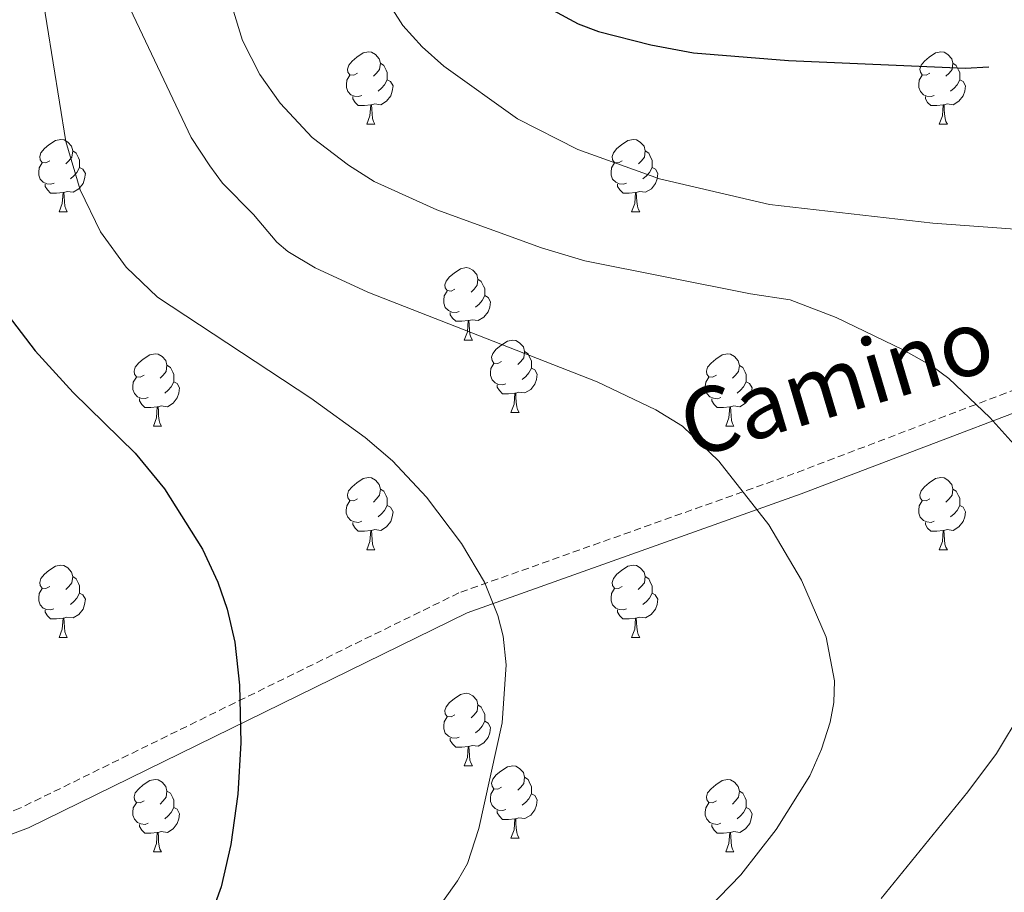
# Model space of a CAD drawing. Units: metres. Extents: x 647096 to 651614, y 4748119 to 4751185.
# Drawn here: x 650064 to 650201, y 4749735 to 4749856 of the extents above; entities that cross this region are included whole.
import ezdxf
from ezdxf.enums import TextEntityAlignment as Align

# ---------------------------------------------------------------- set-up
doc = ezdxf.new("R2010")
doc.units = ezdxf.units.M
doc.header["$MEASUREMENT"] = 0
doc.linetypes.add('TRAZOSX2', pattern=[1.5, 1, -0.5])
for name, color, linetype, lineweight in [('Level 21', 19, 'Continuous', 0), ('Level 36', 19, 'Continuous', 40), ('Level 4', 36, 'Continuous', 30), ('Level 44', 19, 'Continuous', 0), ('Level 5', 36, 'Continuous', 0)]:
    doc.layers.add(name, color=color, linetype=linetype, lineweight=lineweight)
doc.styles.add('Arial', font='ARIAL.TTF', dxfattribs={"height": 0.2})

msp = doc.modelspace()

# ---------------------------------------------------------------- linework, layer by layer
at = {"layer": 'Level 21', "color": 19, "linetype": 'TRAZOSX2', "lineweight": 0}
msp.add_polyline3d([(650830.24, 4749978.31, 920), (650790.76, 4749992.71, 927.03), (650766.75, 4749994.85, 930), (650735.81, 4749994.31, 935.18), (650708.06, 4749990.58, 938.73), (650666.98, 4749980.98, 943.34), (650622.96, 4749972.45, 954.39), (650545.6, 4749969.78, 973.77), (650493.32, 4749969.78, 979.25), (650444.77, 4749959.65, 986.68), (650411.69, 4749948.45, 991.37), (650380.33, 4749928.51, 997.34), (650357.39, 4749900.77, 1003.89), (650329.64, 4749859.7, 1013.5), (650315.24, 4749845.3, 1017.43), (650292.83, 4749830.37, 1023.12), (650260.48, 4749818.05, 1026.17), (650220.46, 4749811.65, 1031.56), (650171.38, 4749792.99, 1038.8), (650124.96, 4749776.47, 1045.52), (650064.14, 4749746.63, 1053.69), (650041.2, 4749738.1, 1054.34)], dxfattribs=at)
at = {"layer": 'Level 21', "color": 19, "linetype": 'Continuous', "lineweight": 0}
msp.add_polyline3d([(650829.42, 4749975.44, 920), (650790.11, 4749989.78, 927.16), (650766.65, 4749991.87, 930), (650736.03, 4749991.34, 935), (650708.6, 4749987.65, 937.11), (650667.6, 4749978.07, 943.04), (650623.3, 4749969.48, 954.08), (650545.65, 4749966.8, 973.57), (650493.62, 4749966.8, 979.71), (650445.55, 4749956.77, 987.07), (650412.98, 4749945.74, 991.87), (650382.32, 4749926.24, 997.53), (650359.78, 4749898.98, 1003.88), (650331.95, 4749857.8, 1013.45), (650317.14, 4749842.99, 1017.31), (650294.2, 4749827.7, 1023.04), (650261.25, 4749815.15, 1026.3), (650221.24, 4749808.75, 1031.73), (650172.41, 4749790.2, 1039.02), (650126.12, 4749773.72, 1045.52), (650065.32, 4749743.89, 1053.37), (650041.71, 4749735.11, 1053.92)], dxfattribs=at)
at = {"layer": 'Level 36', "color": 92, "linetype": 'Continuous', "lineweight": 0}
for points in [[(650110.91, 4749848.47), (650110.38, 4749848.21), (650109.85, 4749848.26), (650109.58, 4749848.63), (650109.53, 4749849.06), (650109.69, 4749849.58), (650110.17, 4749850.17), (650110.8, 4749850.7), (650111.7, 4749851.29), (650112.45, 4749851.45), (650112.87, 4749851.39), (650113.4, 4749851.08), (650113.93, 4749850.49), (650114.09, 4749849.85), (650113.98, 4749849), (650113.56, 4749848.47), (650113.14, 4749848.05)], [(650190.23, 4749848.47), (650189.7, 4749848.21), (650189.17, 4749848.26), (650188.91, 4749848.63), (650188.85, 4749849.06), (650189.01, 4749849.58), (650189.49, 4749850.17), (650190.13, 4749850.7), (650191.03, 4749851.29), (650191.77, 4749851.45), (650192.2, 4749851.39), (650192.73, 4749851.08), (650193.26, 4749850.49), (650193.42, 4749849.85), (650193.31, 4749849), (650192.88, 4749848.47), (650192.46, 4749848.05)], [(650114.09, 4749849.85), (650114.57, 4749849.54), (650114.88, 4749848.9), (650115.04, 4749848.58), (650115.04, 4749848), (650115.04, 4749847.57), (650114.67, 4749846.88), (650114.25, 4749846.4), (650113.77, 4749845.98)], [(650193.42, 4749849.85), (650193.89, 4749849.54), (650194.21, 4749848.9), (650194.37, 4749848.58), (650194.37, 4749848), (650194.37, 4749847.57), (650194, 4749846.88), (650193.58, 4749846.4), (650193.1, 4749845.98)], [(650111.49, 4749845.39), (650111.07, 4749845.23), (650110.48, 4749845.29), (650110.01, 4749845.5), (650109.58, 4749845.93), (650109.37, 4749846.51), (650109.37, 4749846.93), (650109.42, 4749847.52), (650109.85, 4749848.21)], [(650190.82, 4749845.39), (650190.39, 4749845.23), (650189.81, 4749845.29), (650189.33, 4749845.5), (650188.91, 4749845.93), (650188.69, 4749846.51), (650188.69, 4749846.93), (650188.75, 4749847.52), (650189.17, 4749848.21)], [(650115.04, 4749847.57), (650115.5, 4749847.32), (650115.84, 4749846.71), (650115.73, 4749845.98), (650115.52, 4749845.34), (650114.94, 4749844.6), (650114.14, 4749844.12), (650113.29, 4749844.23), (650112.86, 4749844.1)], [(650194.37, 4749847.57), (650194.82, 4749847.32), (650195.17, 4749846.71), (650195.06, 4749845.98), (650194.85, 4749845.34), (650194.26, 4749844.6), (650193.47, 4749844.12), (650192.62, 4749844.23), (650192.19, 4749844.1)], [(650112.75, 4749844.1), (650111.86, 4749844.01), (650111.02, 4749844.01), (650110.59, 4749844.44), (650110.27, 4749844.92), (650110.27, 4749845.23)], [(650192.08, 4749844.1), (650191.19, 4749844.01), (650190.34, 4749844.01), (650189.92, 4749844.44), (650189.6, 4749844.92), (650189.6, 4749845.23)], [(650112.21, 4749841.41), (650112.64, 4749842.57), (650112.75, 4749844.1), (650112.86, 4749844.1), (650112.9, 4749843.51), (650112.93, 4749842.83), (650113, 4749842.21), (650113.12, 4749841.81), (650113.33, 4749841.41)], [(650191.53, 4749841.41), (650191.97, 4749842.57), (650192.08, 4749844.1), (650192.19, 4749844.1), (650192.22, 4749843.51), (650192.26, 4749842.83), (650192.33, 4749842.21), (650192.44, 4749841.81), (650192.66, 4749841.41)], [(650112.21, 4749841.41), (650113.33, 4749841.41)], [(650191.53, 4749841.41), (650192.66, 4749841.41)], [(650068.27, 4749836.33), (650067.74, 4749836.07), (650067.21, 4749836.12), (650066.94, 4749836.49), (650066.89, 4749836.92), (650067.05, 4749837.44), (650067.53, 4749838.03), (650068.16, 4749838.56), (650069.06, 4749839.15), (650069.81, 4749839.31), (650070.24, 4749839.25), (650070.76, 4749838.94), (650071.3, 4749838.35), (650071.46, 4749837.71), (650071.34, 4749836.86), (650070.92, 4749836.33), (650070.5, 4749835.91)], [(650147.6, 4749836.33), (650147.07, 4749836.07), (650146.54, 4749836.12), (650146.27, 4749836.49), (650146.22, 4749836.92), (650146.38, 4749837.44), (650146.86, 4749838.03), (650147.49, 4749838.56), (650148.39, 4749839.15), (650149.14, 4749839.31), (650149.56, 4749839.25), (650150.09, 4749838.94), (650150.62, 4749838.35), (650150.78, 4749837.71), (650150.67, 4749836.86), (650150.25, 4749836.33), (650149.83, 4749835.91)], [(650071.46, 4749837.71), (650071.93, 4749837.4), (650072.24, 4749836.76), (650072.4, 4749836.44), (650072.4, 4749835.86), (650072.4, 4749835.43), (650072.04, 4749834.74), (650071.62, 4749834.26), (650071.14, 4749833.84)], [(650150.78, 4749837.71), (650151.26, 4749837.4), (650151.57, 4749836.76), (650151.73, 4749836.44), (650151.73, 4749835.86), (650151.73, 4749835.43), (650151.36, 4749834.74), (650150.94, 4749834.26), (650150.46, 4749833.84)], [(650068.86, 4749833.25), (650068.43, 4749833.09), (650067.84, 4749833.15), (650067.37, 4749833.36), (650066.94, 4749833.79), (650066.73, 4749834.37), (650066.73, 4749834.79), (650066.78, 4749835.38), (650067.21, 4749836.07)], [(650148.18, 4749833.25), (650147.76, 4749833.09), (650147.17, 4749833.15), (650146.7, 4749833.36), (650146.27, 4749833.79), (650146.06, 4749834.37), (650146.06, 4749834.79), (650146.11, 4749835.38), (650146.54, 4749836.07)], [(650072.4, 4749835.43), (650072.86, 4749835.18), (650073.2, 4749834.57), (650073.1, 4749833.84), (650072.88, 4749833.2), (650072.3, 4749832.46), (650071.5, 4749831.98), (650070.66, 4749832.09), (650070.22, 4749831.96)], [(650151.73, 4749835.43), (650152.19, 4749835.18), (650152.53, 4749834.57), (650152.42, 4749833.84), (650152.21, 4749833.2), (650151.63, 4749832.46), (650150.83, 4749831.98), (650149.98, 4749832.09), (650149.55, 4749831.96)], [(650070.12, 4749831.96), (650069.22, 4749831.87), (650068.38, 4749831.87), (650067.96, 4749832.3), (650067.64, 4749832.78), (650067.64, 4749833.09)], [(650149.44, 4749831.96), (650148.55, 4749831.87), (650147.71, 4749831.87), (650147.28, 4749832.3), (650146.96, 4749832.78), (650146.96, 4749833.09)], [(650069.57, 4749829.27), (650070, 4749830.43), (650070.12, 4749831.96), (650070.22, 4749831.96), (650070.26, 4749831.37), (650070.3, 4749830.69), (650070.36, 4749830.07), (650070.48, 4749829.67), (650070.7, 4749829.27)], [(650148.9, 4749829.27), (650149.33, 4749830.43), (650149.44, 4749831.96), (650149.55, 4749831.96), (650149.59, 4749831.37), (650149.62, 4749830.69), (650149.69, 4749830.07), (650149.81, 4749829.67), (650150.02, 4749829.27)], [(650069.57, 4749829.27), (650070.7, 4749829.27)], [(650148.9, 4749829.27), (650150.02, 4749829.27)], [(650124.41, 4749818.56), (650123.88, 4749818.3), (650123.35, 4749818.35), (650123.08, 4749818.72), (650123.03, 4749819.15), (650123.19, 4749819.67), (650123.67, 4749820.26), (650124.3, 4749820.79), (650125.2, 4749821.38), (650125.95, 4749821.54), (650126.37, 4749821.48), (650126.9, 4749821.17), (650127.43, 4749820.58), (650127.59, 4749819.94), (650127.48, 4749819.09), (650127.06, 4749818.56), (650126.64, 4749818.14)], [(650127.59, 4749819.94), (650128.07, 4749819.63), (650128.38, 4749818.99), (650128.54, 4749818.67), (650128.54, 4749818.09), (650128.54, 4749817.66), (650128.17, 4749816.97), (650127.75, 4749816.49), (650127.27, 4749816.07)], [(650124.99, 4749815.48), (650124.57, 4749815.32), (650123.98, 4749815.38), (650123.51, 4749815.59), (650123.08, 4749816.02), (650122.87, 4749816.6), (650122.87, 4749817.02), (650122.92, 4749817.61), (650123.35, 4749818.3)], [(650128.54, 4749817.66), (650129, 4749817.41), (650129.34, 4749816.8), (650129.23, 4749816.07), (650129.02, 4749815.43), (650128.44, 4749814.69), (650127.64, 4749814.21), (650126.79, 4749814.32), (650126.36, 4749814.19)], [(650126.25, 4749814.19), (650125.36, 4749814.1), (650124.52, 4749814.1), (650124.09, 4749814.53), (650123.77, 4749815.01), (650123.77, 4749815.32)], [(650125.71, 4749811.5), (650126.14, 4749812.66), (650126.25, 4749814.19), (650126.36, 4749814.19), (650126.4, 4749813.6), (650126.43, 4749812.92), (650126.5, 4749812.3), (650126.62, 4749811.9), (650126.83, 4749811.5)], [(650125.71, 4749811.5), (650126.83, 4749811.5)], [(650130.88, 4749808.53), (650130.35, 4749808.26), (650129.82, 4749808.32), (650129.56, 4749808.69), (650129.5, 4749809.11), (650129.66, 4749809.63), (650130.14, 4749810.23), (650130.78, 4749810.76), (650131.68, 4749811.34), (650132.42, 4749811.5), (650132.85, 4749811.45), (650133.38, 4749811.13), (650133.91, 4749810.55), (650134.07, 4749809.91), (650133.96, 4749809.06), (650133.53, 4749808.53), (650133.11, 4749808.1)], [(650134.07, 4749809.91), (650134.54, 4749809.59), (650134.86, 4749808.95), (650135.02, 4749808.63), (650135.02, 4749808.05), (650135.02, 4749807.63), (650134.65, 4749806.94), (650134.23, 4749806.46), (650133.75, 4749806.04)], [(650081.33, 4749806.63), (650080.8, 4749806.36), (650080.27, 4749806.41), (650080, 4749806.79), (650079.95, 4749807.21), (650080.11, 4749807.73), (650080.59, 4749808.33), (650081.22, 4749808.85), (650082.12, 4749809.44), (650082.87, 4749809.6), (650083.29, 4749809.55), (650083.82, 4749809.23), (650084.35, 4749808.65), (650084.51, 4749808.01), (650084.4, 4749807.15), (650083.98, 4749806.63), (650083.56, 4749806.2)], [(650160.65, 4749806.62), (650160.12, 4749806.36), (650159.59, 4749806.41), (650159.33, 4749806.78), (650159.27, 4749807.21), (650159.43, 4749807.73), (650159.91, 4749808.32), (650160.55, 4749808.85), (650161.45, 4749809.44), (650162.19, 4749809.6), (650162.62, 4749809.54), (650163.15, 4749809.23), (650163.68, 4749808.64), (650163.84, 4749808), (650163.73, 4749807.15), (650163.3, 4749806.62), (650162.88, 4749806.2)], [(650084.51, 4749808.01), (650084.99, 4749807.69), (650085.3, 4749807.05), (650085.46, 4749806.73), (650085.46, 4749806.15), (650085.46, 4749805.73), (650085.09, 4749805.03), (650084.67, 4749804.55), (650084.19, 4749804.13)], [(650131.47, 4749805.45), (650131.04, 4749805.29), (650130.46, 4749805.35), (650129.98, 4749805.56), (650129.56, 4749805.99), (650129.34, 4749806.57), (650129.34, 4749806.99), (650129.4, 4749807.57), (650129.82, 4749808.26)], [(650135.02, 4749807.63), (650135.47, 4749807.38), (650135.82, 4749806.76), (650135.71, 4749806.04), (650135.5, 4749805.4), (650134.91, 4749804.66), (650134.12, 4749804.18), (650133.27, 4749804.28), (650132.84, 4749804.15)], [(650163.84, 4749808), (650164.31, 4749807.69), (650164.63, 4749807.05), (650164.79, 4749806.73), (650164.79, 4749806.15), (650164.79, 4749805.72), (650164.42, 4749805.03), (650164, 4749804.55), (650163.52, 4749804.13)], [(650081.91, 4749803.55), (650081.49, 4749803.39), (650080.9, 4749803.45), (650080.43, 4749803.65), (650080, 4749804.08), (650079.79, 4749804.67), (650079.79, 4749805.09), (650079.84, 4749805.67), (650080.27, 4749806.36)], [(650085.46, 4749805.73), (650085.92, 4749805.47), (650086.26, 4749804.86), (650086.15, 4749804.13), (650085.94, 4749803.49), (650085.36, 4749802.75), (650084.56, 4749802.27), (650083.71, 4749802.38), (650083.28, 4749802.25)], [(650161.24, 4749803.54), (650160.81, 4749803.38), (650160.23, 4749803.44), (650159.75, 4749803.65), (650159.33, 4749804.08), (650159.11, 4749804.66), (650159.11, 4749805.08), (650159.17, 4749805.67), (650159.59, 4749806.36)], [(650164.79, 4749805.72), (650165.24, 4749805.47), (650165.59, 4749804.86), (650165.48, 4749804.13), (650165.27, 4749803.49), (650164.68, 4749802.75), (650163.89, 4749802.27), (650163.04, 4749802.38), (650162.61, 4749802.25)], [(650132.73, 4749804.15), (650131.84, 4749804.07), (650130.99, 4749804.07), (650130.57, 4749804.5), (650130.25, 4749804.97), (650130.25, 4749805.29)], [(650083.17, 4749802.25), (650082.28, 4749802.17), (650081.44, 4749802.17), (650081.01, 4749802.59), (650080.69, 4749803.07), (650080.69, 4749803.39)], [(650132.18, 4749801.47), (650132.62, 4749802.63), (650132.73, 4749804.15), (650132.84, 4749804.15), (650132.87, 4749803.57), (650132.91, 4749802.89), (650132.98, 4749802.27), (650133.09, 4749801.87), (650133.31, 4749801.47)], [(650162.5, 4749802.25), (650161.61, 4749802.16), (650160.76, 4749802.16), (650160.34, 4749802.59), (650160.02, 4749803.07), (650160.02, 4749803.38)], [(650082.63, 4749799.57), (650083.06, 4749800.73), (650083.17, 4749802.25), (650083.28, 4749802.25), (650083.32, 4749801.67), (650083.35, 4749800.98), (650083.42, 4749800.37), (650083.54, 4749799.97), (650083.75, 4749799.57)], [(650132.18, 4749801.47), (650133.31, 4749801.47)], [(650161.95, 4749799.56), (650162.39, 4749800.72), (650162.5, 4749802.25), (650162.61, 4749802.25), (650162.64, 4749801.66), (650162.68, 4749800.98), (650162.75, 4749800.36), (650162.86, 4749799.96), (650163.08, 4749799.56)], [(650082.63, 4749799.57), (650083.75, 4749799.57)], [(650161.95, 4749799.56), (650163.08, 4749799.56)], [(650110.9, 4749789.48), (650110.38, 4749789.22), (650109.84, 4749789.27), (650109.58, 4749789.64), (650109.52, 4749790.07), (650109.68, 4749790.59), (650110.16, 4749791.18), (650110.8, 4749791.71), (650111.7, 4749792.3), (650112.44, 4749792.46), (650112.87, 4749792.4), (650113.4, 4749792.09), (650113.93, 4749791.5), (650114.09, 4749790.86), (650113.98, 4749790.01), (650113.56, 4749789.48), (650113.14, 4749789.06)], [(650190.23, 4749789.48), (650189.7, 4749789.22), (650189.17, 4749789.27), (650188.9, 4749789.64), (650188.85, 4749790.07), (650189.01, 4749790.59), (650189.49, 4749791.18), (650190.12, 4749791.71), (650191.02, 4749792.3), (650191.77, 4749792.46), (650192.2, 4749792.4), (650192.72, 4749792.09), (650193.26, 4749791.5), (650193.42, 4749790.86), (650193.3, 4749790.01), (650192.88, 4749789.48), (650192.46, 4749789.06)], [(650114.09, 4749790.86), (650114.56, 4749790.55), (650114.88, 4749789.91), (650115.04, 4749789.59), (650115.04, 4749789.01), (650115.04, 4749788.58), (650114.67, 4749787.89), (650114.25, 4749787.41), (650113.77, 4749786.99)], [(650193.42, 4749790.86), (650193.89, 4749790.55), (650194.2, 4749789.91), (650194.36, 4749789.59), (650194.36, 4749789.01), (650194.36, 4749788.58), (650194, 4749787.89), (650193.58, 4749787.41), (650193.1, 4749786.99)], [(650111.49, 4749786.4), (650111.06, 4749786.24), (650110.48, 4749786.3), (650110, 4749786.51), (650109.58, 4749786.94), (650109.36, 4749787.52), (650109.36, 4749787.94), (650109.42, 4749788.53), (650109.84, 4749789.22)], [(650190.82, 4749786.4), (650190.39, 4749786.24), (650189.8, 4749786.3), (650189.33, 4749786.51), (650188.9, 4749786.94), (650188.69, 4749787.52), (650188.69, 4749787.94), (650188.74, 4749788.53), (650189.17, 4749789.22)], [(650115.04, 4749788.58), (650115.5, 4749788.33), (650115.84, 4749787.72), (650115.73, 4749786.99), (650115.52, 4749786.35), (650114.94, 4749785.61), (650114.14, 4749785.13), (650113.29, 4749785.24), (650112.86, 4749785.11)], [(650194.36, 4749788.58), (650194.82, 4749788.33), (650195.16, 4749787.72), (650195.06, 4749786.99), (650194.84, 4749786.35), (650194.26, 4749785.61), (650193.46, 4749785.13), (650192.62, 4749785.24), (650192.18, 4749785.11)], [(650112.75, 4749785.11), (650111.86, 4749785.02), (650111.02, 4749785.02), (650110.59, 4749785.45), (650110.27, 4749785.93), (650110.27, 4749786.24)], [(650112.2, 4749782.42), (650112.64, 4749783.58), (650112.75, 4749785.11), (650112.86, 4749785.11), (650112.9, 4749784.52), (650112.93, 4749783.84), (650113, 4749783.22), (650113.11, 4749782.82), (650113.33, 4749782.42)], [(650192.08, 4749785.11), (650191.18, 4749785.02), (650190.34, 4749785.02), (650189.92, 4749785.45), (650189.6, 4749785.93), (650189.6, 4749786.24)], [(650191.53, 4749782.42), (650191.96, 4749783.58), (650192.08, 4749785.11), (650192.18, 4749785.11), (650192.22, 4749784.52), (650192.26, 4749783.84), (650192.32, 4749783.22), (650192.44, 4749782.82), (650192.66, 4749782.42)], [(650112.2, 4749782.42), (650113.33, 4749782.42)], [(650191.53, 4749782.42), (650192.66, 4749782.42)], [(650068.27, 4749777.34), (650067.74, 4749777.08), (650067.21, 4749777.13), (650066.94, 4749777.5), (650066.89, 4749777.93), (650067.05, 4749778.45), (650067.53, 4749779.04), (650068.16, 4749779.57), (650069.06, 4749780.16), (650069.81, 4749780.32), (650070.23, 4749780.26), (650070.76, 4749779.95), (650071.29, 4749779.36), (650071.45, 4749778.72), (650071.34, 4749777.87), (650070.92, 4749777.34), (650070.5, 4749776.92)], [(650147.6, 4749777.34), (650147.06, 4749777.08), (650146.54, 4749777.13), (650146.27, 4749777.5), (650146.22, 4749777.93), (650146.38, 4749778.45), (650146.86, 4749779.04), (650147.49, 4749779.57), (650148.39, 4749780.16), (650149.14, 4749780.32), (650149.56, 4749780.26), (650150.09, 4749779.95), (650150.62, 4749779.36), (650150.78, 4749778.72), (650150.67, 4749777.87), (650150.24, 4749777.34), (650149.82, 4749776.92)], [(650071.45, 4749778.72), (650071.93, 4749778.41), (650072.24, 4749777.77), (650072.4, 4749777.45), (650072.4, 4749776.87), (650072.4, 4749776.44), (650072.03, 4749775.75), (650071.61, 4749775.27), (650071.13, 4749774.85)], [(650150.78, 4749778.72), (650151.26, 4749778.41), (650151.57, 4749777.77), (650151.73, 4749777.45), (650151.73, 4749776.87), (650151.73, 4749776.44), (650151.36, 4749775.75), (650150.94, 4749775.27), (650150.46, 4749774.85)], [(650068.85, 4749774.26), (650068.43, 4749774.1), (650067.84, 4749774.16), (650067.37, 4749774.37), (650066.94, 4749774.8), (650066.73, 4749775.38), (650066.73, 4749775.8), (650066.78, 4749776.39), (650067.21, 4749777.08)], [(650148.18, 4749774.26), (650147.76, 4749774.1), (650147.17, 4749774.16), (650146.7, 4749774.37), (650146.27, 4749774.8), (650146.06, 4749775.38), (650146.06, 4749775.8), (650146.11, 4749776.39), (650146.54, 4749777.08)], [(650072.4, 4749776.44), (650072.86, 4749776.19), (650073.2, 4749775.58), (650073.09, 4749774.85), (650072.88, 4749774.21), (650072.3, 4749773.47), (650071.5, 4749772.99), (650070.65, 4749773.1), (650070.22, 4749772.97)], [(650151.73, 4749776.44), (650152.18, 4749776.19), (650152.53, 4749775.58), (650152.42, 4749774.85), (650152.21, 4749774.21), (650151.62, 4749773.47), (650150.83, 4749772.99), (650149.98, 4749773.1), (650149.55, 4749772.97)], [(650070.11, 4749772.97), (650069.22, 4749772.88), (650068.38, 4749772.88), (650067.95, 4749773.31), (650067.63, 4749773.79), (650067.63, 4749774.1)], [(650069.57, 4749770.28), (650070, 4749771.44), (650070.11, 4749772.97), (650070.22, 4749772.97), (650070.26, 4749772.38), (650070.29, 4749771.7), (650070.36, 4749771.08), (650070.48, 4749770.68), (650070.69, 4749770.28)], [(650149.44, 4749772.97), (650148.55, 4749772.88), (650147.7, 4749772.88), (650147.28, 4749773.31), (650146.96, 4749773.79), (650146.96, 4749774.1)], [(650148.9, 4749770.28), (650149.33, 4749771.44), (650149.44, 4749772.97), (650149.55, 4749772.97), (650149.58, 4749772.38), (650149.62, 4749771.7), (650149.69, 4749771.08), (650149.8, 4749770.68), (650150.02, 4749770.28)], [(650069.57, 4749770.28), (650070.69, 4749770.28)], [(650148.9, 4749770.28), (650150.02, 4749770.28)], [(650124.41, 4749759.57), (650123.88, 4749759.31), (650123.35, 4749759.36), (650123.08, 4749759.73), (650123.03, 4749760.16), (650123.19, 4749760.68), (650123.67, 4749761.27), (650124.3, 4749761.8), (650125.2, 4749762.39), (650125.95, 4749762.55), (650126.37, 4749762.49), (650126.9, 4749762.18), (650127.43, 4749761.59), (650127.59, 4749760.95), (650127.48, 4749760.1), (650127.06, 4749759.57), (650126.64, 4749759.15)], [(650127.59, 4749760.95), (650128.07, 4749760.64), (650128.38, 4749760), (650128.54, 4749759.68), (650128.54, 4749759.1), (650128.54, 4749758.67), (650128.17, 4749757.98), (650127.75, 4749757.5), (650127.27, 4749757.08)], [(650124.99, 4749756.49), (650124.57, 4749756.33), (650123.98, 4749756.39), (650123.51, 4749756.6), (650123.08, 4749757.03), (650122.87, 4749757.61), (650122.87, 4749758.03), (650122.92, 4749758.62), (650123.35, 4749759.31)], [(650128.54, 4749758.67), (650129, 4749758.42), (650129.34, 4749757.81), (650129.23, 4749757.08), (650129.02, 4749756.44), (650128.44, 4749755.7), (650127.64, 4749755.22), (650126.79, 4749755.33), (650126.36, 4749755.2)], [(650126.25, 4749755.2), (650125.36, 4749755.11), (650124.52, 4749755.11), (650124.09, 4749755.54), (650123.77, 4749756.02), (650123.77, 4749756.33)], [(650125.71, 4749752.51), (650126.14, 4749753.67), (650126.25, 4749755.2), (650126.36, 4749755.2), (650126.4, 4749754.61), (650126.43, 4749753.93), (650126.5, 4749753.31), (650126.62, 4749752.91), (650126.83, 4749752.51)], [(650125.71, 4749752.51), (650126.83, 4749752.51)], [(650130.88, 4749749.54), (650130.35, 4749749.27), (650129.82, 4749749.33), (650129.56, 4749749.7), (650129.5, 4749750.12), (650129.66, 4749750.64), (650130.14, 4749751.24), (650130.78, 4749751.77), (650131.68, 4749752.35), (650132.42, 4749752.51), (650132.85, 4749752.46), (650133.38, 4749752.14), (650133.91, 4749751.56), (650134.07, 4749750.92), (650133.96, 4749750.07), (650133.53, 4749749.54), (650133.11, 4749749.11)], [(650081.33, 4749747.63), (650080.8, 4749747.37), (650080.27, 4749747.42), (650080, 4749747.79), (650079.95, 4749748.22), (650080.11, 4749748.74), (650080.59, 4749749.33), (650081.22, 4749749.86), (650082.12, 4749750.45), (650082.87, 4749750.61), (650083.29, 4749750.55), (650083.82, 4749750.24), (650084.35, 4749749.65), (650084.51, 4749749.01), (650084.4, 4749748.16), (650083.98, 4749747.63), (650083.56, 4749747.21)], [(650134.07, 4749750.92), (650134.54, 4749750.6), (650134.86, 4749749.96), (650135.02, 4749749.64), (650135.02, 4749749.06), (650135.02, 4749748.64), (650134.65, 4749747.95), (650134.23, 4749747.47), (650133.75, 4749747.05)], [(650160.65, 4749747.63), (650160.12, 4749747.37), (650159.59, 4749747.42), (650159.33, 4749747.79), (650159.27, 4749748.22), (650159.43, 4749748.74), (650159.91, 4749749.33), (650160.55, 4749749.86), (650161.45, 4749750.45), (650162.19, 4749750.61), (650162.62, 4749750.55), (650163.15, 4749750.24), (650163.68, 4749749.65), (650163.84, 4749749.01), (650163.73, 4749748.16), (650163.3, 4749747.63), (650162.88, 4749747.21)], [(650084.51, 4749749.01), (650084.99, 4749748.7), (650085.3, 4749748.06), (650085.46, 4749747.74), (650085.46, 4749747.16), (650085.46, 4749746.73), (650085.09, 4749746.04), (650084.67, 4749745.56), (650084.19, 4749745.14)], [(650131.47, 4749746.46), (650131.04, 4749746.3), (650130.46, 4749746.36), (650129.98, 4749746.57), (650129.56, 4749746.99), (650129.34, 4749747.58), (650129.34, 4749748), (650129.4, 4749748.58), (650129.82, 4749749.27)], [(650135.02, 4749748.64), (650135.47, 4749748.39), (650135.82, 4749747.77), (650135.71, 4749747.05), (650135.5, 4749746.41), (650134.91, 4749745.67), (650134.12, 4749745.19), (650133.27, 4749745.29), (650132.84, 4749745.16)], [(650163.84, 4749749.01), (650164.31, 4749748.7), (650164.63, 4749748.06), (650164.79, 4749747.74), (650164.79, 4749747.16), (650164.79, 4749746.73), (650164.42, 4749746.04), (650164, 4749745.56), (650163.52, 4749745.14)], [(650081.91, 4749744.55), (650081.49, 4749744.39), (650080.9, 4749744.45), (650080.43, 4749744.66), (650080, 4749745.09), (650079.79, 4749745.67), (650079.79, 4749746.09), (650079.84, 4749746.68), (650080.27, 4749747.37)], [(650161.24, 4749744.55), (650160.81, 4749744.39), (650160.23, 4749744.45), (650159.75, 4749744.66), (650159.33, 4749745.09), (650159.11, 4749745.67), (650159.11, 4749746.09), (650159.17, 4749746.68), (650159.59, 4749747.37)], [(650085.46, 4749746.73), (650085.92, 4749746.48), (650086.26, 4749745.87), (650086.15, 4749745.14), (650085.94, 4749744.5), (650085.36, 4749743.76), (650084.56, 4749743.28), (650083.71, 4749743.39), (650083.28, 4749743.26)], [(650132.73, 4749745.16), (650131.84, 4749745.08), (650130.99, 4749745.08), (650130.57, 4749745.51), (650130.25, 4749745.98), (650130.25, 4749746.3)], [(650164.79, 4749746.73), (650165.24, 4749746.48), (650165.59, 4749745.87), (650165.48, 4749745.14), (650165.27, 4749744.5), (650164.68, 4749743.76), (650163.89, 4749743.28), (650163.04, 4749743.39), (650162.61, 4749743.26)], [(650083.17, 4749743.26), (650082.28, 4749743.17), (650081.44, 4749743.17), (650081.01, 4749743.6), (650080.69, 4749744.08), (650080.69, 4749744.39)], [(650132.18, 4749742.48), (650132.62, 4749743.64), (650132.73, 4749745.16), (650132.84, 4749745.16), (650132.87, 4749744.58), (650132.91, 4749743.89), (650132.98, 4749743.28), (650133.09, 4749742.88), (650133.31, 4749742.48)], [(650162.5, 4749743.26), (650161.61, 4749743.17), (650160.76, 4749743.17), (650160.34, 4749743.6), (650160.02, 4749744.08), (650160.02, 4749744.39)], [(650082.63, 4749740.57), (650083.06, 4749741.73), (650083.17, 4749743.26), (650083.28, 4749743.26), (650083.32, 4749742.67), (650083.35, 4749741.99), (650083.42, 4749741.37), (650083.54, 4749740.97), (650083.75, 4749740.57)], [(650161.95, 4749740.57), (650162.39, 4749741.73), (650162.5, 4749743.26), (650162.61, 4749743.26), (650162.64, 4749742.67), (650162.68, 4749741.99), (650162.75, 4749741.37), (650162.86, 4749740.97), (650163.08, 4749740.57)], [(650132.18, 4749742.48), (650133.31, 4749742.48)], [(650082.63, 4749740.57), (650083.75, 4749740.57)], [(650161.95, 4749740.57), (650163.08, 4749740.57)]]:
    msp.add_lwpolyline(points, dxfattribs=at)
at = {"layer": 'Level 4', "color": 36, "linetype": 'Continuous', "lineweight": 30}
for points in [[(650137.98, 4749857.21, 1025), (650141.5, 4749855.34, 1025), (650144.31, 4749854.28, 1025), (650151.57, 4749852.4, 1025), (650157.46, 4749851.3, 1025), (650170.62, 4749850.24, 1025), (650195.1, 4749849.19, 1025), (650198.42, 4749849.37, 1025)], [(650061.76, 4749815.88, 1050), (650066.23, 4749809.99, 1050), (650071.51, 4749804.22, 1050), (650080.08, 4749795.83, 1050), (650084.18, 4749790.9, 1050), (650089.45, 4749782.51, 1050), (650091.56, 4749777.97, 1050), (650092.85, 4749774.2, 1050), (650093.89, 4749769.65, 1050), (650094.58, 4749763.66, 1050), (650094.73, 4749755.69, 1050), (650094.35, 4749748.56, 1050), (650093.38, 4749741.6, 1050), (650092.01, 4749735.75, 1050), (650090.61, 4749731.92, 1050), (650088.56, 4749728.48, 1050), (650064.42, 4749705.87, 1050), (650062.28, 4749704.37, 1050)]]:
    msp.add_polyline3d(points, dxfattribs=at)
at = {"layer": 'Level 5', "color": 36, "linetype": 'Continuous', "lineweight": 0}
for points in [[(650065.23, 4749871.78, 1045), (650070.48, 4749839.02, 1045), (650072.5, 4749832.34, 1045), (650075.28, 4749826.52, 1045), (650078.85, 4749821.59, 1045), (650083.2, 4749817.45, 1045), (650104.43, 4749803.46, 1045), (650111.98, 4749798, 1045), (650115.76, 4749794.78, 1045), (650120.48, 4749789.71, 1045), (650125.31, 4749783.29, 1045), (650128.49, 4749777.97, 1045), (650130.38, 4749773.34, 1045), (650131.09, 4749770.46, 1045), (650131.49, 4749766.49, 1045), (650130.95, 4749758.48, 1045), (650127.74, 4749743.83, 1045), (650126.16, 4749738.96, 1045), (650124.77, 4749736.55, 1045), (650107.64, 4749712.48, 1045)], [(650092.29, 4749861.81, 1035), (650094.96, 4749853.01, 1035), (650097.36, 4749848.3, 1035), (650100.18, 4749844.31, 1035), (650104.64, 4749839.58, 1035), (650109.66, 4749835.74, 1035), (650113.2, 4749833.47, 1035), (650121.9, 4749829.53, 1035), (650136.4, 4749824.26, 1035), (650142.41, 4749822.47, 1035), (650165.38, 4749817.92, 1035), (650170.88, 4749817.09, 1035), (650177.25, 4749814.63, 1035), (650186.51, 4749810.13, 1035), (650190.56, 4749807.88, 1035), (650192.85, 4749806.16, 1035), (650198.56, 4749800.75, 1035), (650201.88, 4749797.06, 1035)], [(650113.67, 4749860.63, 1030), (650117.2, 4749855.08, 1030), (650119.88, 4749852.12, 1030), (650122.87, 4749849.46, 1030), (650133.1, 4749842.15, 1030), (650141.46, 4749837.9, 1030), (650152.74, 4749833.84, 1030), (650167.99, 4749830.28, 1030), (650190.64, 4749827.68, 1030)], [(650078.98, 4749858.27, 1040), (650087.87, 4749839.58, 1040), (650090.45, 4749835.64, 1040), (650092.21, 4749833.24, 1040), (650096.52, 4749828.91, 1040), (650099.74, 4749825.07, 1040), (650101.27, 4749823.78, 1040), (650105.06, 4749821.51, 1040), (650112.33, 4749818.16, 1040), (650144.11, 4749805.71, 1040), (650152.24, 4749801.85, 1040), (650155.95, 4749799.55, 1040), (650160.98, 4749794.72, 1040), (650167.93, 4749785.88, 1040), (650172.46, 4749778.21, 1040), (650175.86, 4749770.32, 1040), (650177, 4749764.28, 1040), (650176.94, 4749761.3, 1040), (650176.43, 4749758.55, 1040), (650175.23, 4749754.79, 1040), (650173.61, 4749751.11, 1040), (650168.91, 4749743.67, 1040), (650164.02, 4749737.38, 1040), (650158, 4749731.15, 1040)], [(650190.64, 4749827.68, 1030), (650210.25, 4749826.29, 1030), (650217, 4749824.83, 1030), (650223.48, 4749821.98, 1030), (650228.92, 4749818.17, 1030), (650232.91, 4749813.63, 1030), (650235.69, 4749808.3, 1030), (650237.77, 4749801.77, 1030), (650238.98, 4749795.91, 1030), (650239.62, 4749786.83, 1030), (650239.22, 4749783.11, 1030), (650236.2, 4749776.09, 1030), (650231.64, 4749768.05, 1030), (650219.71, 4749750.2, 1030), (650214.01, 4749742.81, 1030), (650208.72, 4749736.88, 1030), (650192.7, 4749719.97, 1030)], [(650203, 4749760.13, 1035), (650199.46, 4749754.23, 1035), (650195.47, 4749748.91, 1035), (650183.49, 4749734.12, 1035)]]:
    msp.add_polyline3d(points, dxfattribs=at)

# ---------------------------------------------------------------- texts
at = {"layer": 'Level 44', "color": 19, "linetype": 'Continuous', "lineweight": 0, "style": 'Arial'}
msp.add_text('Camino', height=9, rotation=16.5828, dxfattribs=at).set_placement((650179.34, 4749798.68, 1037.98), align=Align.BOTTOM_CENTER)

doc.saveas('drawing.dxf')
